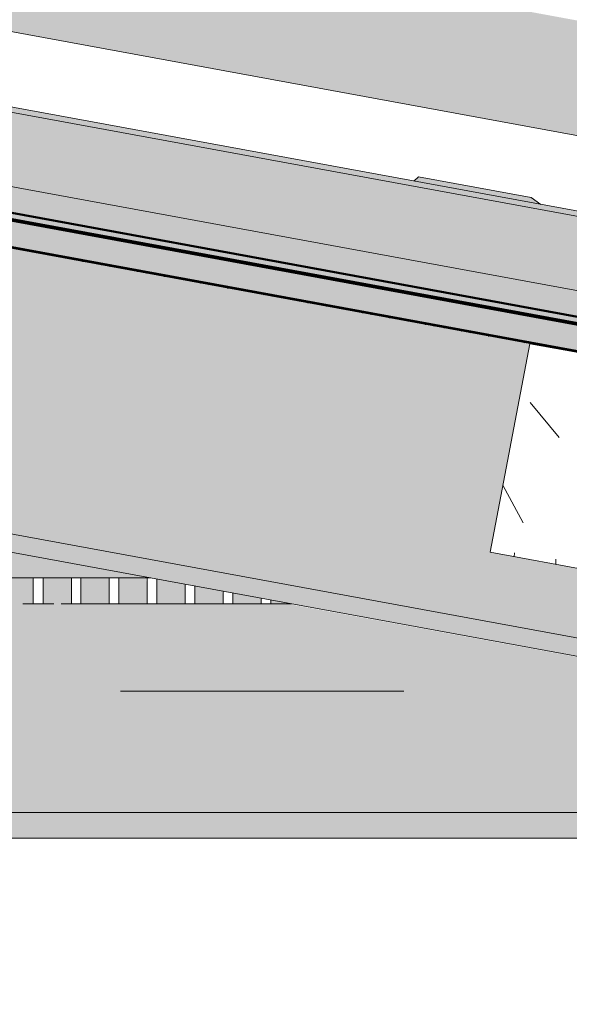
# Model space of a CAD drawing. Units: metres. Extents: x -3.9 to 31.5, y -3.4 to 5.3.
# Drawn here: x 2.3 to 2.5, y 2.2 to 2.6 of the extents above; entities that cross this region are included whole.
import ezdxf

# ---------------------------------------------------------------- set-up
doc = ezdxf.new("R2010")
doc.units = ezdxf.units.M
doc.linetypes.add('Centro', pattern=[0.04, 0.01, -0.005, 0.02, -0.005])
for name, color, linetype, lineweight in [('A-CIELO', 13, 'Continuous', 18), ('A-CIELO--MCUT', 13, 'Continuous', 50), ('A-CIELO-PAT', 13, 'Continuous', 18), ('A-CUBIERT', 132, 'Continuous', 18), ('A-CUBIERT--MCUT', 132, 'Continuous', 50), ('E-EQUIP ESP', 7, 'Continuous', 18), ('G-COTAS', 181, 'Continuous', 9), ('G-COTAS-25', 181, 'Continuous', 9), ('G-ETIQ-D', 7, 'Continuous', 9), ('S-PERFIL MET', 12, 'Continuous', 18), ('S-UNION', 4, 'Continuous', 18), ('S-UNION--MCUT', 2, 'Continuous', 18)]:
    doc.layers.add(name, color=color, linetype=linetype, lineweight=lineweight)
doc.styles.add('Arial_2', font='arial.ttf', dxfattribs={"height": 0.0625})
doc.dimstyles.new('Lineal_-_2_5_mm_Arial_1', dxfattribs={"dimscale": 0.3048, "dimtxt": 0.063766, "dimasz": 0.246063, "dimexe": 0.246063, "dimexo": 0.164042, "dimgap": 0.102526, "dimtad": 1, "dimrnd": 0.01, "dimzin": 0, "dimdsep": 46, "dimtxsty": 'Arial_2', "dimblk1": 'OBLIQUE', "dimblk2": 'OBLIQUE', "dimsah": 1, "dimcen": 0.09, "dimdle": 0.205052, "dimazin": 0, "dimtfac": 1, "dimtdec": 4, "dimtix": 1, "dimtmove": 0, "dimatfit": 3, "dimfxl": 1, "dimtvp": 1, "dimtfill": 1, "dimtolj": 1, "dimtzin": 0, "dimarcsym": 2})

# ---------------------------------------------------------------- blocks, each defined once
blk = doc.blocks.new('Cubiertas Colihue - Cubiertas Colihue-353920-Corte  A - A')
at = {"layer": 'A-CUBIERT'}
for points in [[(3.11008, 2.35572), (3.11176, 2.36482), (1.47108, 2.66696), (1.46946, 2.65785), (3.10892, 2.35593)], [(3.13044, 2.35667), (3.13108, 2.36164), (1.47112, 2.66716), (1.47108, 2.66696), (3.11176, 2.36482), (3.11096, 2.36026), (3.13023, 2.35671)]]:
    blk.add_hatch(color=256, dxfattribs=at).paths.add_polyline_path(points, flags=0)
h = blk.add_hatch(color=256, dxfattribs=at)
h.paths.add_polyline_path([(3.12953, 2.35176), (3.13023, 2.35671), (3.11091, 2.36022), (3.11008, 2.35572), (1.46937, 2.65766), (1.4694, 2.65748), (3.12862, 2.35192)], flags=0)
h.paths.add_polyline_path([(1.53434, 2.64552), (1.53434, 2.64552), (1.53201, 2.64595)], flags=0)
for p, q in [((2.01341, 2.55729), (2.47251, 2.47275)), ((3.13134, 2.36159), (2.21489, 2.53036)), ((2.29431, 2.51574), (2.29428, 2.51575)), ((2.29431, 2.51574), (2.29428, 2.51575)), ((2.29431, 2.51574), (2.29429, 2.51575)), ((2.29431, 2.51574), (2.29429, 2.51575)), ((2.29746, 2.51516), (2.29722, 2.51521)), ((2.29746, 2.51516), (2.29722, 2.51521)), ((2.29746, 2.51516), (2.29722, 2.51521)), ((2.29745, 2.51516), (2.29722, 2.5152)), ((2.304, 2.51396), (2.3038, 2.51399)), ((2.304, 2.51396), (2.30381, 2.51399)), ((2.304, 2.51396), (2.30381, 2.51399)), ((2.304, 2.51396), (2.30381, 2.51399)), ((2.30699, 2.51341), (2.30691, 2.51342)), ((2.30698, 2.51341), (2.30691, 2.51342)), ((2.30698, 2.51341), (2.30691, 2.51342)), ((2.30699, 2.51341), (2.30691, 2.51342)), ((2.31659, 2.51164), (2.3165, 2.51165)), ((2.31659, 2.51164), (2.3165, 2.51165)), ((2.31659, 2.51164), (2.31651, 2.51165)), ((2.31659, 2.51164), (2.31651, 2.51165)), ((2.3292, 2.50932), (2.32918, 2.50932)), ((2.3292, 2.50932), (2.32918, 2.50932)), ((2.32919, 2.50932), (2.32918, 2.50932)), ((2.32921, 2.50932), (2.32918, 2.50932)), ((2.33238, 2.50873), (2.33209, 2.50878)), ((2.33238, 2.50873), (2.33209, 2.50878)), ((2.33237, 2.50873), (2.33209, 2.50878)), ((2.33887, 2.50754), (2.33872, 2.50756)), ((2.33887, 2.50753), (2.33872, 2.50756)), ((2.33887, 2.50754), (2.33873, 2.50756)), ((2.33887, 2.50754), (2.33873, 2.50756)), ((2.33887, 2.50754), (2.33875, 2.50756)), ((2.34193, 2.50698), (2.34178, 2.50701)), ((2.3419, 2.50698), (2.34178, 2.507)), ((2.3419, 2.50698), (2.34178, 2.507)), ((2.34189, 2.50698), (2.34178, 2.507)), ((2.3419, 2.50698), (2.34178, 2.507)), ((2.34856, 2.50576), (2.34827, 2.50581)), ((2.35146, 2.50522), (2.35141, 2.50522)), ((2.35146, 2.50522), (2.35142, 2.50522)), ((2.35146, 2.50522), (2.35142, 2.50522)), ((2.35146, 2.50522), (2.35142, 2.50522)), ((2.35146, 2.50522), (2.35145, 2.50522)), ((2.35462, 2.50464), (2.35437, 2.50469)), ((2.3546, 2.50464), (2.35437, 2.50468)), ((2.35459, 2.50464), (2.35437, 2.50468)), ((2.35459, 2.50464), (2.35437, 2.50468)), ((2.3546, 2.50464), (2.35437, 2.50468)), ((2.36115, 2.50343), (2.36094, 2.50347)), ((2.36115, 2.50343), (2.36094, 2.50347)), ((2.36115, 2.50343), (2.36095, 2.50347)), ((2.36115, 2.50343), (2.36095, 2.50347)), ((2.36115, 2.50344), (2.36097, 2.50347)), ((2.36412, 2.50289), (2.36405, 2.5029)), ((2.36412, 2.50289), (2.36405, 2.5029)), ((2.36411, 2.50289), (2.36405, 2.5029)), ((2.36412, 2.50289), (2.36405, 2.5029)), ((2.36415, 2.50289), (2.36405, 2.5029)), ((2.37374, 2.50111), (2.37363, 2.50113)), ((2.37374, 2.50111), (2.37364, 2.50113)), ((2.37374, 2.50111), (2.37364, 2.50113)), ((2.37374, 2.50112), (2.37364, 2.50113)), ((2.37374, 2.50112), (2.37367, 2.50113)), ((2.37681, 2.50055), (2.37665, 2.50058)), ((2.37681, 2.50055), (2.37665, 2.50058)), ((2.3768, 2.50055), (2.37665, 2.50058)), ((2.37682, 2.50055), (2.37665, 2.50058)), ((2.37684, 2.50055), (2.37665, 2.50058)), ((2.38343, 2.49933), (2.38316, 2.49938)), ((2.38343, 2.49933), (2.38316, 2.49938)), ((2.38343, 2.49933), (2.38317, 2.49938)), ((2.38343, 2.49933), (2.38317, 2.49938)), ((2.38343, 2.49934), (2.38319, 2.49938)), ((2.38634, 2.49879), (2.38633, 2.4988)), ((2.38634, 2.49879), (2.38633, 2.4988)), ((2.38634, 2.49879), (2.38633, 2.4988)), ((2.38637, 2.49879), (2.38633, 2.4988)), ((2.38633, 2.49879), (2.38633, 2.49879)), ((2.38951, 2.49821), (2.38924, 2.49826)), ((2.38951, 2.49821), (2.38924, 2.49826)), ((2.3895, 2.49821), (2.38924, 2.49826)), ((2.38952, 2.49821), (2.38924, 2.49826)), ((2.39602, 2.49701), (2.39585, 2.49704)), ((2.39602, 2.49701), (2.39586, 2.49704)), ((2.39602, 2.49701), (2.39586, 2.49704)), ((2.39602, 2.49701), (2.39586, 2.49704)), ((2.39602, 2.49702), (2.39589, 2.49704)), ((2.39903, 2.49646), (2.39892, 2.49648)), ((2.39903, 2.49646), (2.39892, 2.49648)), ((2.39902, 2.49646), (2.39892, 2.49648)), ((2.39904, 2.49646), (2.39892, 2.49648)), ((2.39906, 2.49646), (2.39892, 2.49648)), ((2.41173, 2.49412), (2.41152, 2.49416)), ((2.41173, 2.49412), (2.41152, 2.49416)), ((2.41172, 2.49412), (2.41152, 2.49416)), ((2.41174, 2.49412), (2.41152, 2.49416)), ((2.41176, 2.49412), (2.41152, 2.49416)), ((2.4183, 2.49291), (2.41807, 2.49295)), ((2.4183, 2.49291), (2.41808, 2.49295)), ((2.4183, 2.49291), (2.41808, 2.49295)), ((2.4183, 2.49291), (2.41808, 2.49295)), ((2.4183, 2.49291), (2.41811, 2.49295)), ((2.42128, 2.49236), (2.4212, 2.49238)), ((2.42125, 2.49236), (2.4212, 2.49237)), ((2.42125, 2.49236), (2.4212, 2.49237)), ((2.42124, 2.49236), (2.4212, 2.49237)), ((2.42126, 2.49236), (2.4212, 2.49237)), ((2.43089, 2.49059), (2.43077, 2.49061)), ((2.43089, 2.49059), (2.43078, 2.49061)), ((2.43089, 2.49059), (2.43078, 2.49061)), ((2.43089, 2.49059), (2.43078, 2.49061)), ((2.43089, 2.4906), (2.4308, 2.49061)), ((2.43395, 2.49003), (2.43379, 2.49006)), ((2.43396, 2.49003), (2.43379, 2.49006)), ((2.43398, 2.49003), (2.43379, 2.49006)), ((2.43395, 2.49003), (2.43379, 2.49005)), ((2.43394, 2.49003), (2.43379, 2.49005)), ((2.44348, 2.48827), (2.44346, 2.48827)), ((2.44348, 2.48827), (2.44347, 2.48827)), ((2.44348, 2.48827), (2.44347, 2.48827)), ((2.4435, 2.48827), (2.44348, 2.48828)), ((2.44348, 2.48827), (2.44348, 2.48827)), ((2.44665, 2.48769), (2.44639, 2.48774)), ((2.44665, 2.48769), (2.44639, 2.48774)), ((2.44665, 2.48769), (2.44639, 2.48774)), ((2.44667, 2.48769), (2.44639, 2.48774)), ((2.44664, 2.48769), (2.44639, 2.48773)), ((2.45317, 2.48649), (2.45298, 2.48652)), ((2.45317, 2.48649), (2.45299, 2.48652)), ((2.45317, 2.48649), (2.45299, 2.48652)), ((2.45317, 2.48649), (2.453, 2.48652)), ((2.45317, 2.48649), (2.45302, 2.48652)), ((2.4562, 2.48593), (2.45607, 2.48596)), ((2.45617, 2.48593), (2.45607, 2.48595)), ((2.45617, 2.48593), (2.45607, 2.48595)), ((2.45616, 2.48593), (2.45607, 2.48595)), ((2.45617, 2.48593), (2.45607, 2.48595)), ((2.46889, 2.4836), (2.46866, 2.48364)), ((2.46887, 2.4836), (2.46866, 2.48363)), ((2.46887, 2.4836), (2.46866, 2.48363)), ((2.46886, 2.4836), (2.46866, 2.48363)), ((2.46887, 2.4836), (2.46866, 2.48363)), ((2.47544, 2.48238), (2.4752, 2.48243)), ((2.47544, 2.48238), (2.47521, 2.48243)), ((2.47544, 2.48238), (2.47521, 2.48243)), ((2.47544, 2.48239), (2.47522, 2.48243)), ((2.47544, 2.48239), (2.47524, 2.48243)), ((2.47841, 2.48184), (2.47835, 2.48186)), ((2.47839, 2.48184), (2.47835, 2.48185)), ((2.47839, 2.48184), (2.47835, 2.48185)), ((2.47838, 2.48184), (2.47835, 2.48185)), ((2.47839, 2.48184), (2.47835, 2.48185)), ((2.48027, 2.47132), (2.48029, 2.47132)), ((2.48319, 2.47078), (2.48344, 2.47074))]:
    blk.add_line(p, q, dxfattribs=at)
at = {"layer": 'A-CUBIERT--MCUT', "flags": 128}
for points in [[(2.84448, 2.41404), (2.29138, 2.51589), (1.47108, 2.66696)], [(1.4694, 2.65786), (2.28971, 2.50679), (3.11008, 2.35572)]]:
    blk.add_lwpolyline(points, dxfattribs=at)
blk = doc.blocks.new('Cubierta 5 - Cubierta 2-430018-Corte  A - A')
at = {"layer": 'A-CIELO'}
blk.add_hatch(color=256, dxfattribs=at).paths.add_polyline_path([(2.67923, 2.44492), (2.67962, 2.44707), (1.46636, 2.67031), (1.46614, 2.66831), (2.67886, 2.44499)], flags=0)
at = {"layer": 'A-CIELO-PAT'}
for points in [[(2.68595, 2.48145), (2.68595, 2.48145), (2.68628, 2.48322), (1.47305, 2.70664), (1.47273, 2.70487), (2.68592, 2.48145)], [(2.68128, 2.45605), (2.68595, 2.48145), (1.47273, 2.70487), (1.46805, 2.67947), (2.68086, 2.45613)], [(2.67962, 2.44707), (2.68128, 2.45605), (1.46805, 2.67947), (1.4664, 2.67049), (2.67498, 2.44792)]]:
    blk.add_hatch(color=256, dxfattribs=at).paths.add_polyline_path(points, flags=0)
at = {"layer": 'A-CIELO'}
for p, q in [((1.47305, 2.70664), (2.68628, 2.48322)), ((1.47273, 2.70487), (2.68595, 2.48145)), ((1.46805, 2.67947), (2.68128, 2.45605))]:
    blk.add_line(p, q, dxfattribs=at)
at = {"layer": 'A-CIELO--MCUT'}
for p, q in [((2.67962, 2.44707), (1.4664, 2.67049)), ((1.466, 2.66834), (2.67923, 2.44492))]:
    blk.add_line(p, q, dxfattribs=at)
blk = doc.blocks.new('Conexiones estructurales 5 - Conexiones estructurales 3-967063-Corte  A - A')
at = {"layer": 'S-UNION'}
h = blk.add_hatch(dxfattribs=at)
h.set_pattern_fill('FP_2', color=256, style=0, pattern_type=2)
h.set_pattern_definition([(108.435, (-0.259, -0.225), (-0.10403912, 0.20776155), [0.04, -0.29]), (139.399, (-0.271, -0.188), (-0.624437, 0.520738353), [0.019, -0.941]), (136.848, (-0.182, -0.175), (-1.561721086, 1.457239942), [0.046, -2.238]), (109.983, (-0.215, -0.144), (-0.312607918, 0.83334104), [0.024, -1.194]), (90, (-0.223, -0.225), (-0.104, 0.104), [0.021, -0.083]), (118.443, (-0.223, -0.204), (0.7285317174, -1.3533759776), [0.057, -2.785]), (84.289, (-0.251, -0.154), (-0.103789035, -0.937324296), [0.021, -1.026]), (129.806, (-0.248, -0.133), (0.417020016, -0.52072287), [0.016, -0.797])])
h.paths.add_polyline_path([(2.50765, 2.38997), (2.52169, 2.46364), (2.47247, 2.47249), (2.45847, 2.39903), (2.48901, 2.3934)], flags=0)
for p, q in [((2.47251, 2.4727), (2.47247, 2.47249)), ((2.47251, 2.4727), (2.47251, 2.4727)), ((2.45847, 2.39903), (2.45847, 2.39903))]:
    blk.add_line(p, q, dxfattribs=at)
at = {"layer": 'S-UNION--MCUT'}
for p, q in [((2.47251, 2.4727), (2.45847, 2.39903)), ((2.52169, 2.46364), (2.47251, 2.4727)), ((2.50765, 2.38997), (2.52169, 2.46364)), ((2.45847, 2.39903), (2.50765, 2.38997))]:
    blk.add_line(p, q, dxfattribs=at)
blk = doc.blocks.new('Cubiertas Colihue3 - Cubiertas Colihue-996606-Corte  A - A')
at = {"layer": 'A-CUBIERT'}
h = blk.add_hatch(color=256, dxfattribs=at)
h.paths.add_polyline_path([(2.29229, 2.38056), (2.29662, 2.38084), (2.29729, 2.38084), (2.297, 2.38997), (2.28729, 2.38997), (2.28746, 2.38084), (2.29229, 2.38056)], flags=0)
h.paths.add_polyline_path([(2.29729, 2.50497), (2.29712, 2.50505), (2.29722, 2.50498)], flags=0)
h.paths.add_polyline_path([(2.28843, 2.5066), (2.28796, 2.50674), (2.28796, 2.50669)], flags=0)
for points in [[(2.29481, 2.50542), (2.29463, 2.50551), (2.29479, 2.50543)], [(2.30832, 2.50294), (2.30814, 2.50302), (2.30829, 2.50294)], [(2.32097, 2.50061), (2.32091, 2.50067), (2.32084, 2.50063)], [(2.3344, 2.49813), (2.33403, 2.49825), (2.33427, 2.49816)], [(2.34777, 2.49567), (2.34759, 2.49575), (2.34764, 2.49569)], [(2.36125, 2.49319), (2.36112, 2.49326), (2.36115, 2.49321)], [(2.37455, 2.49074), (2.37449, 2.4908), (2.37443, 2.49076)], [(2.43097, 2.49058), (2.43089, 2.49065), (2.43094, 2.49059)], [(2.38791, 2.48828), (2.38785, 2.48834), (2.38779, 2.4883)], [(2.40118, 2.48584), (2.40076, 2.48596), (2.40113, 2.48584)], [(2.41493, 2.4833), (2.41483, 2.48337), (2.41476, 2.48333)], [(2.43111, 2.48032), (2.43089, 2.48041), (2.43095, 2.48035)], [(2.45494, 2.47594), (2.45463, 2.47604), (2.45482, 2.47596)], [(2.46824, 2.47349), (2.46799, 2.47358), (2.46813, 2.47351)], [(2.48171, 2.47101), (2.48142, 2.47111), (2.4816, 2.47103)]]:
    blk.add_hatch(color=256, dxfattribs=at).paths.add_polyline_path(points, flags=0)
h = blk.add_hatch(color=256, dxfattribs=at)
h.paths.add_polyline_path([(2.30579, 2.38056), (2.31012, 2.38084), (2.31079, 2.38084), (2.31062, 2.38997), (2.30079, 2.38997), (2.30096, 2.38084), (2.30579, 2.38056)], flags=0)
h.paths.add_polyline_path([(2.31079, 2.50248), (2.31062, 2.50256), (2.31078, 2.50248)], flags=0)
h.paths.add_polyline_path([(2.30192, 2.50411), (2.30146, 2.50425), (2.30146, 2.5042)], flags=0)
h = blk.add_hatch(color=256, dxfattribs=at)
h.paths.add_polyline_path([(2.32036, 2.38084), (2.32407, 2.38084), (2.3239, 2.38997), (2.31407, 2.38997), (2.31424, 2.38084), (2.32036, 2.38084)], flags=0)
h.paths.add_polyline_path([(2.32407, 2.50004), (2.3239, 2.50012), (2.3239, 2.50007)], flags=0)
h.paths.add_polyline_path([(2.31557, 2.5016), (2.31521, 2.50172), (2.31553, 2.50161)], flags=0)
h = blk.add_hatch(color=256, dxfattribs=at)
h.paths.add_polyline_path([(2.33583, 2.38084), (2.33747, 2.38084), (2.33719, 2.38997), (2.32747, 2.38997), (2.32764, 2.38084), (2.33497, 2.38084)], flags=0)
h.paths.add_polyline_path([(2.33747, 2.49757), (2.3373, 2.49765), (2.3373, 2.4976)], flags=0)
h.paths.add_polyline_path([(2.32895, 2.49914), (2.3289, 2.4992), (2.32893, 2.49914)], flags=0)
h = blk.add_hatch(color=256, dxfattribs=at)
h.paths.add_polyline_path([(2.34685, 2.38084), (2.35087, 2.38084), (2.3507, 2.38778), (2.34087, 2.38959), (2.34104, 2.38084), (2.34587, 2.38084)], flags=0)
h.paths.add_polyline_path([(2.35087, 2.4951), (2.3507, 2.49518), (2.3507, 2.49513)], flags=0)
h.paths.add_polyline_path([(2.34237, 2.49667), (2.34178, 2.49682), (2.34233, 2.49667)], flags=0)
h = blk.add_hatch(color=256, dxfattribs=at)
h.paths.add_polyline_path([(2.36056, 2.38084), (2.36427, 2.38084), (2.36399, 2.38533), (2.35427, 2.38712), (2.35444, 2.38084), (2.3603, 2.38084)], flags=0)
h.paths.add_polyline_path([(2.36427, 2.49263), (2.36405, 2.49272), (2.3642, 2.49265)], flags=0)
h.paths.add_polyline_path([(2.35571, 2.49421), (2.35534, 2.49433), (2.35534, 2.49428)], flags=0)
h = blk.add_hatch(color=256, dxfattribs=at)
h.paths.add_polyline_path([(2.3775, 2.38084), (2.37767, 2.38084), (2.37739, 2.38286), (2.36767, 2.38465), (2.36784, 2.38084), (2.3775, 2.38084)], flags=0)
h.paths.add_polyline_path([(2.37767, 2.49017), (2.3775, 2.49025), (2.37761, 2.49018)], flags=0)
h.paths.add_polyline_path([(2.36919, 2.49173), (2.3689, 2.49183), (2.36913, 2.49174)], flags=0)
h = blk.add_hatch(color=256, dxfattribs=at)
h.paths.add_polyline_path([(2.38736, 2.38084), (2.38711, 2.38107), (2.38107, 2.38218), (2.38124, 2.38084), (2.38712, 2.38084)], flags=0)
h.paths.add_polyline_path([(2.39107, 2.4877), (2.3909, 2.48778), (2.3909, 2.48773)], flags=0)
h.paths.add_polyline_path([(2.38264, 2.48925), (2.38246, 2.48933), (2.38253, 2.48927)], flags=0)
h = blk.add_hatch(color=256, dxfattribs=at)
h.paths.add_polyline_path([(2.40447, 2.48523), (2.4043, 2.48531), (2.40436, 2.48525)], flags=0)
h.paths.add_polyline_path([(2.39618, 2.48676), (2.39593, 2.48685), (2.39602, 2.48679)], flags=0)
h = blk.add_hatch(color=256, dxfattribs=at)
h.paths.add_polyline_path([(2.41787, 2.48276), (2.4177, 2.48284), (2.41781, 2.48277)], flags=0)
h.paths.add_polyline_path([(2.40927, 2.48435), (2.40923, 2.4844), (2.40861, 2.48447)], flags=0)
h = blk.add_hatch(color=256, dxfattribs=at)
h.paths.add_polyline_path([(2.44467, 2.47783), (2.44445, 2.47792), (2.4445, 2.47786)], flags=0)
h.paths.add_polyline_path([(2.43585, 2.47945), (2.43573, 2.47952), (2.43573, 2.47947)], flags=0)
h = blk.add_hatch(color=256, dxfattribs=at)
h.paths.add_polyline_path([(2.45807, 2.47536), (2.45779, 2.47546), (2.45801, 2.47537)], flags=0)
h.paths.add_polyline_path([(2.44961, 2.47692), (2.44929, 2.47702), (2.44953, 2.47693)], flags=0)
h = blk.add_hatch(color=256, dxfattribs=at)
h.paths.add_polyline_path([(2.47147, 2.47289), (2.4713, 2.47297), (2.4713, 2.47292)], flags=0)
h.paths.add_polyline_path([(2.46312, 2.47443), (2.46285, 2.47453), (2.46293, 2.47446)], flags=0)
h = blk.add_hatch(color=256, dxfattribs=at)
h.paths.add_polyline_path([(2.48487, 2.47042), (2.4847, 2.4705), (2.4847, 2.47045)], flags=0)
h.paths.add_polyline_path([(2.47644, 2.47198), (2.47628, 2.47205), (2.47641, 2.47198)], flags=0)
for p, q in [((2.29729, 2.38084), (2.29729, 2.38997)), ((2.30079, 2.38997), (2.30079, 2.38084)), ((2.31079, 2.38084), (2.31079, 2.38997)), ((2.31407, 2.38997), (2.31407, 2.38084)), ((2.32407, 2.38084), (2.32407, 2.38997)), ((2.32747, 2.38997), (2.32747, 2.38084)), ((2.33747, 2.38084), (2.33747, 2.38997)), ((2.34087, 2.38959), (2.34087, 2.38084)), ((2.35087, 2.38084), (2.35087, 2.38775)), ((2.35427, 2.38712), (2.35427, 2.38084)), ((2.36427, 2.38084), (2.36427, 2.38528)), ((2.36767, 2.38465), (2.36767, 2.38084)), ((2.37767, 2.38084), (2.37767, 2.38281)), ((2.38107, 2.38218), (2.38107, 2.38084))]:
    blk.add_line(p, q, dxfattribs=at)
for centre, start_param, end_param in [((2.37267, 2.49525), 0.78297, 0.785405), ((2.43967, 2.48257), 2.094402, 2.103681), ((2.47987, 2.47553), 0.785405, 0.805544)]:
    blk.add_ellipse(centre, major_axis=(-0.005, 0), ratio=0.983463, start_param=start_param, end_param=end_param, dxfattribs=at)
blk = doc.blocks.new('Cubierta 3 - Cubierta 2-996700-Corte  A - A')
at = {"layer": 'A-CIELO-PAT'}
h = blk.add_hatch(color=256, dxfattribs=at)
h.paths.add_polyline_path([(2.47637, 2.52187), (2.47241, 2.52444), (2.43318, 2.53166), (2.43158, 2.53012), (2.4735, 2.5224)], flags=0)
h.paths.add_polyline_path([(2.26069, 2.56159), (2.26067, 2.56161), (2.26067, 2.5616)], flags=0)
h.paths.add_polyline_path([(2.18122, 2.57623), (2.17724, 2.57881), (2.13801, 2.58603), (2.13639, 2.58448), (2.17905, 2.57663)], flags=0)
h.paths.add_polyline_path([(1.96553, 2.61595), (1.9655, 2.61598), (1.96549, 2.61595)], flags=0)
h.paths.add_polyline_path([(1.88608, 2.63058), (1.88207, 2.63318), (1.84284, 2.6404), (1.84121, 2.63884), (1.883, 2.63114)], flags=0)
h.paths.add_polyline_path([(1.67037, 2.6703), (1.67033, 2.67035), (1.67031, 2.67031)], flags=0)
h.paths.add_polyline_path([(1.59094, 2.68493), (1.5869, 2.68755), (1.54767, 2.69477), (1.54603, 2.6932), (1.58775, 2.68552)], flags=0)
h = blk.add_hatch(color=256, dxfattribs=at)
h.paths.add_polyline_path([(2.32747, 2.49941), (2.32747, 2.49946), (2.32747, 2.49941)], flags=0)
h.paths.add_polyline_path([(2.31407, 2.50188), (2.31407, 2.50193), (2.31407, 2.50188)], flags=0)
h.paths.add_polyline_path([(2.30079, 2.50432), (2.30079, 2.50437), (2.30079, 2.50432)], flags=0)
h.paths.add_polyline_path([(2.33112, 2.50896), (2.33112, 2.50902), (2.33015, 2.50914)], flags=0)
h = blk.add_hatch(color=256, dxfattribs=at)
h.paths.add_polyline_path([(2.34087, 2.49694), (2.3406, 2.49704), (2.34087, 2.49694)], flags=0)
h.paths.add_polyline_path([(2.34612, 2.50621), (2.34612, 2.50626), (2.34565, 2.50629)], flags=0)
h = blk.add_hatch(color=256, dxfattribs=at)
h.paths.add_polyline_path([(2.35427, 2.49447), (2.35427, 2.49452), (2.35427, 2.49447)], flags=0)
h.paths.add_polyline_path([(2.36112, 2.50344), (2.36112, 2.5035), (2.36097, 2.50347)], flags=0)
h = blk.add_hatch(color=256, dxfattribs=at)
h.paths.add_polyline_path([(2.39447, 2.48707), (2.39447, 2.48712), (2.39447, 2.48707)], flags=0)
h.paths.add_polyline_path([(2.38107, 2.48954), (2.38107, 2.48959), (2.38107, 2.48954)], flags=0)
h.paths.add_polyline_path([(2.36767, 2.49201), (2.36767, 2.49206), (2.36767, 2.49201)], flags=0)
h.paths.add_polyline_path([(2.40113, 2.49608), (2.40113, 2.49613), (2.39989, 2.4963)], flags=0)
h = blk.add_hatch(color=256, dxfattribs=at)
h.paths.add_polyline_path([(2.43294, 2.47999), (2.43265, 2.48009), (2.43283, 2.48001)], flags=0)
h.paths.add_polyline_path([(2.42111, 2.48217), (2.42111, 2.48222), (2.42111, 2.48217)], flags=0)
h.paths.add_polyline_path([(2.40787, 2.4846), (2.40764, 2.48469), (2.40787, 2.4846)], flags=0)
h.paths.add_polyline_path([(2.43408, 2.49001), (2.43379, 2.49011), (2.43398, 2.49003)], flags=0)
h.paths.add_polyline_path([(2.42121, 2.49238), (2.42116, 2.49244), (2.4212, 2.49238)], flags=0)
blk.add_hatch(color=256, dxfattribs=at).paths.add_polyline_path([(2.47241, 2.48295), (2.47236, 2.48301), (2.47207, 2.48301)], flags=0)
at = {"layer": 'A-CIELO'}
for p, q in [((2.43158, 2.53012), (2.43318, 2.53166)), ((2.43318, 2.53166), (2.47289, 2.52435)), ((2.47289, 2.52435), (2.47637, 2.52187))]:
    blk.add_line(p, q, dxfattribs=at)
blk = doc.blocks.new('Electrical_Solar-Panels_Terreal_Solterre-Micro-PV_EN - PV Kit - 1C1L-V3-Corte  A - A')
at = {"layer": 'E-EQUIP ESP'}
blk.add_hatch(color=256, dxfattribs=at).paths.add_polyline_path([(2.65182, 2.5162), (2.65907, 2.55554), (1.68347, 2.7352), (1.67623, 2.69587), (2.551, 2.53477)], flags=0)
blk.add_line((1.67623, 2.69587), (2.65182, 2.5162), dxfattribs=at)
blk = doc.blocks.new('Conexiones estructurales 20 - Conexiones estructurales 3-1158096-Corte  A - A')
at = {"layer": 'S-UNION'}
h = blk.add_hatch(color=256, dxfattribs=at)
h.paths.add_polyline_path([(-2.33879, 2.38997), (-2.01204, 2.38997), (-2.01334, 2.39903), (-2.28962, 2.39903), (-2.31535, 2.39429)], flags=0)
h.paths.add_polyline_path([(-1.87, 2.38997), (-1.8699, 2.38997), (-1.87, 2.39475)], flags=0)
h.paths.add_polyline_path([(2.33403, 2.38997), (2.33879, 2.38997), (2.28961, 2.39903), (2.01333, 2.39903), (2.01204, 2.38997), (2.30303, 2.38997)], flags=0)
h.paths.add_polyline_path([(-1.8815, 2.38997), (-1.8815, 2.39903), (-1.94191, 2.39903), (-1.94061, 2.38997), (-1.9124, 2.38997)], flags=0)
h.paths.add_polyline_path([(1.8815, 2.38997), (1.94061, 2.38997), (1.94191, 2.39903), (1.8815, 2.39903), (1.8815, 2.39475)], flags=0)
blk.add_line((2.01204, 2.38997), (2.33879, 2.38997), dxfattribs=at)
blk = doc.blocks.new('Conexiones estructurales 24 - Conexiones estructurales 3-1158357-Corte  A - A')
at = {"layer": 'S-UNION'}
h = blk.add_hatch(color=256, dxfattribs=at)
h.paths.add_polyline_path([(2.78892, 2.30708), (2.38683, 2.38084), (2.30449, 2.38072), (2.30363, 2.38084), (2.29099, 2.38072), (2.29013, 2.38084), (2.27749, 2.38072), (2.27663, 2.38084), (2.23999, 2.38064), (2.23661, 2.38084), (2.14719, 2.38064), (2.14381, 2.38084), (2.01071, 2.38066), (2.00017, 2.30708), (2.73697, 2.30708)], flags=0)
h.paths.add_polyline_path([(1.88154, 2.30708), (1.92874, 2.30708), (1.9393, 2.38084), (1.8815, 2.38084), (1.8815, 2.30708)], flags=0)
h.paths.add_polyline_path([(-2.02373, 2.30708), (-2.00018, 2.30708), (-2.01094, 2.38084), (-2.38912, 2.3807), (-2.78892, 2.30708), (-2.03638, 2.30708)], flags=0)
h.paths.add_polyline_path([(-1.92875, 2.30708), (-1.8815, 2.30708), (-1.88172, 2.38084), (-1.93931, 2.38084), (-1.93053, 2.31956)], flags=0)
h = blk.add_hatch(color=256, dxfattribs=at)
h.paths.add_polyline_path([(-1.88018, 2.29802), (-1.8815, 2.3), (-1.88154, 2.30708), (-1.92875, 2.30708), (-1.92745, 2.29802), (-1.8815, 2.29802)], flags=0)
h.paths.add_polyline_path([(2.83809, 2.29802), (2.78892, 2.30708), (2.00017, 2.30708), (1.99888, 2.29802), (2.79896, 2.29802)], flags=0)
h.paths.add_polyline_path([(-2.8381, 2.29802), (-1.99888, 2.29802), (-2.00018, 2.30708), (-2.79003, 2.30687)], flags=0)
h.paths.add_polyline_path([(1.88017, 2.29802), (1.92745, 2.29802), (1.92874, 2.30708), (1.8815, 2.30708), (1.88133, 2.2997)], flags=0)
for p, q in [((2.29358, 2.38084), (2.30449, 2.38084)), ((2.30708, 2.38084), (2.38839, 2.38084)), ((2.78892, 2.30708), (2.00017, 2.30708)), ((1.99888, 2.29802), (2.83809, 2.29802))]:
    blk.add_line(p, q, dxfattribs=at)
blk = doc.blocks.new('DIMBLOCK14-Corte  A - A')
at = {"layer": 'G-COTAS-25', "transparency": 16777216}
for p, q in [((3.3808, -0.0625), (3.3808, 3.4125)), ((1.57, 3.35), (3.4558, 3.35)), ((3.3808, 3.35), (1.57, 3.35)), ((3.37776, 0), (3.4558, 0)), ((3.3808, 0), (3.37776, 0))]:
    blk.add_line(p, q, dxfattribs=at)
at = {"layer": 'G-COTAS-25', "lineweight": 35, "transparency": 16777216}
for p, q in [((3.3808, 3.35), (3.3433, 3.3875)), ((3.3808, 3.35), (3.4183, 3.3125)), ((3.3808, 0), (3.3433, 0.0375)), ((3.3808, 0), (3.4183, -0.0375))]:
    blk.add_line(p, q, dxfattribs=at)
at = {"layer": 'G-COTAS-25', "color": 0, "transparency": 16777216, "insert": (3.26841, 1.59063), "char_height": 0.0625, "width": 0.2024823, "attachment_point": 1, "rotation": 90, "line_spacing_factor": 0.941778, "style": 'Arial_2', "bg_fill": 3, "box_fill_scale": 1.25, "bg_fill_color": 256, "bg_fill_true_color": 13158600, "bg_fill_transparency": 0}
blk.add_mtext('3.35', dxfattribs=at)
blk = doc.blocks.new('_Oblique')
at = {"color": 0, "linetype": 'ByBlock', "lineweight": -2}
blk.add_line((-0.5, -0.5), (0.5, 0.5), dxfattribs=at)

msp = doc.modelspace()

# ---------------------------------------------------------------- hatches: boundary and pattern name
at = {"layer": 'S-PERFIL MET'}
h = msp.add_hatch(color=256, dxfattribs=at)
h.paths.add_polyline_path([(3.14225, 2.24852), (3.14548, 2.34877), (2.52169, 2.46364), (2.50765, 2.38997), (2.45847, 2.39903), (2.47251, 2.4727), (2.01341, 2.55723), (1.99983, 2.48348), (1.9506, 2.49255), (1.96401, 2.56634), (1.58321, 2.63647), (1.56917, 2.56279), (1.52, 2.57185), (1.52, 2.54726), (1.98619, 2.46141), (1.98907, 2.48152), (2.02372, 2.4716), (2.02134, 2.45494), (3.04693, 2.26607)], flags=0)
h.paths.add_polyline_path([(3.00694, 2.29802), (2.95777, 2.30708), (2.97138, 2.38083), (3.02053, 2.37178), (3.01787, 2.35734)], flags=0)
h.paths.add_polyline_path([(1.52, 2.57186), (1.53404, 2.64552), (1.52, 2.64785), (1.52, 2.5818)], flags=0)
h = msp.add_hatch(color=256, dxfattribs=at)
h.paths.add_polyline_path([(3.10689, 2.24852), (3.14225, 2.24852), (2.02134, 2.45494), (2.02043, 2.4486), (3.04693, 2.25956)], flags=0)
h.paths.add_polyline_path([(1.95084, 2.46141), (1.98619, 2.46141), (1.87001, 2.48281), (1.87001, 2.4763), (1.9367, 2.46402)], flags=0)
h.paths.add_polyline_path([(1.7993, 2.48932), (1.7993, 2.48933), (1.83459, 2.48933), (1.52, 2.54726), (1.52, 2.54075), (1.79335, 2.49042)], flags=0)

# ---------------------------------------------------------------- linework, layer by layer
at = {"layer": 'G-ETIQ-D', "linetype": 'Centro'}
msp.add_line((4.42803, 2.35), (-3.72677, 2.35), dxfattribs=at)
at = {"layer": 'S-PERFIL MET'}
for p, q in [((2.29916, 2.50462), (2.29907, 2.50464)), ((2.30884, 2.50284), (2.30859, 2.50289)), ((2.31177, 2.5023), (2.31175, 2.50231)), ((2.31494, 2.50172), (2.31465, 2.50177)), ((2.32143, 2.50052), (2.32129, 2.50055)), ((2.32446, 2.49996), (2.32434, 2.49999)), ((2.33403, 2.4982), (2.33399, 2.49821)), ((2.33716, 2.49763), (2.33693, 2.49767)), ((2.34371, 2.49642), (2.34351, 2.49646)), ((2.34668, 2.49587), (2.34662, 2.49588)), ((2.35631, 2.4941), (2.35621, 2.49412)), ((2.35938, 2.49353), (2.35921, 2.49356)), ((2.36599, 2.49232), (2.36573, 2.49236)), ((2.3689, 2.49178), (2.3689, 2.49178)), ((2.37858, 2.49), (2.37843, 2.49003)), ((2.3816, 2.48944), (2.38149, 2.48946)), ((2.39117, 2.48768), (2.39112, 2.48769)), ((2.39429, 2.4871), (2.39408, 2.48714)), ((1.87001, 2.48281), (3.14225, 2.24852)), ((2.40086, 2.48589), (2.40064, 2.48593)), ((2.40382, 2.48535), (2.40377, 2.48536)), ((2.41345, 2.48358), (2.41334, 2.4836)), ((2.41651, 2.48301), (2.41636, 2.48304)), ((2.42314, 2.48179), (2.42286, 2.48184)), ((2.42605, 2.48126), (2.42604, 2.48126)), ((2.42921, 2.48067), (2.42895, 2.48072)), ((2.43573, 2.47947), (2.43556, 2.4795)), ((2.43873, 2.47892), (2.43864, 2.47894)), ((2.44832, 2.47715), (2.44825, 2.47717)), ((2.45143, 2.47658), (2.45123, 2.47662)), ((2.45801, 2.47537), (2.45778, 2.47541)), ((2.46095, 2.47483), (2.46092, 2.47484)), ((2.4706, 2.47305), (2.47047, 2.47308)), ((3.10689, 2.24852), (2.02043, 2.4486))]:
    msp.add_line(p, q, dxfattribs=at)

# ---------------------------------------------------------------- block references
at = {"layer": 'A-CIELO'}
for name in ['Cubierta 3 - Cubierta 2-996700-Corte  A - A', 'Cubierta 5 - Cubierta 2-430018-Corte  A - A']:
    msp.add_blockref(name, (0, 0), dxfattribs=at)
at = {"layer": 'A-CUBIERT'}
for name in ['Cubiertas Colihue3 - Cubiertas Colihue-996606-Corte  A - A', 'Cubiertas Colihue - Cubiertas Colihue-353920-Corte  A - A']:
    msp.add_blockref(name, (0, 0), dxfattribs=at)
at = {"layer": 'E-EQUIP ESP'}
msp.add_blockref('Electrical_Solar-Panels_Terreal_Solterre-Micro-PV_EN - PV Kit - 1C1L-V3-Corte  A - A', (0, 0), dxfattribs=at)
at = {"layer": 'S-UNION'}
for name in ['Conexiones estructurales 20 - Conexiones estructurales 3-1158096-Corte  A - A', 'Conexiones estructurales 5 - Conexiones estructurales 3-967063-Corte  A - A', 'Conexiones estructurales 24 - Conexiones estructurales 3-1158357-Corte  A - A']:
    msp.add_blockref(name, (0, 0), dxfattribs=at)

# ---------------------------------------------------------------- next in the draw order: dimensions: what is measured, and where the dimension line sits
at = {"layer": 'G-COTAS'}
dim = msp.add_linear_dim(base=(3.3808, 3.35), p1=(3.32776, 0), p2=(1.52, 3.35), angle=90, dimstyle='Lineal_-_2_5_mm_Arial_1', override={"dimpost": '<>', "dimfxl": 3.806641}, dxfattribs=at)
dim.commit()
dim.dimension.update_dxf_attribs({"geometry": 'DIMBLOCK14-Corte  A - A', "text_midpoint": (3.31761, 1.675)})

doc.saveas('drawing.dxf')
